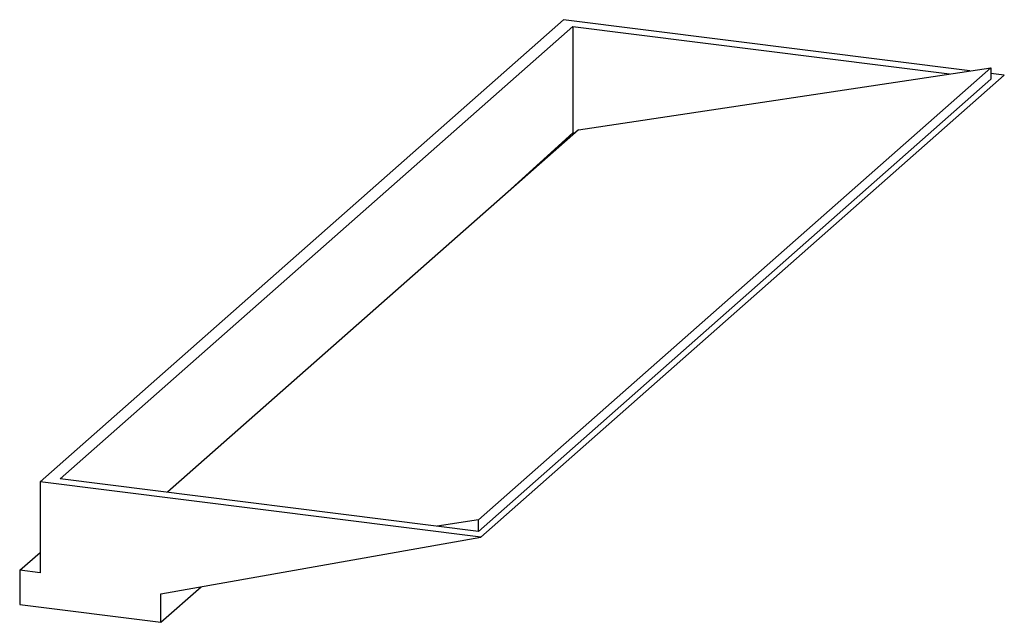
# Paper-space layout '_Dimetrisch' of a CAD drawing. Units: millimetres. Extents: x -314 to 501, y -297 to 201.
import ezdxf

# ---------------------------------------------------------------- set-up
doc = ezdxf.new("R2010")
doc.units = ezdxf.units.MM

psp = doc.layouts.new('_Dimetrisch')

# ---------------------------------------------------------------- linework, layer by layer
at = {"color": 7, "linetype": 'Continuous', "lineweight": 25}
for p, q in [((-297.28, -180.99), (136.17, 201.29)), ((-280.53, -178.47), (143.74, 195.7)), ((472.47, 158.92), (136.17, 201.29)), ((143.74, 195.7), (455.7, 156.4)), ((143.74, 195.7), (143.74, 107.55)), ((65.58, -212.64), (489.84, 161.52)), ((67.53, -226.95), (500.99, 155.32)), ((148.41, 110.26), (489.84, 161.52)), ((489.84, 161.52), (489.84, 152.09)), ((500.99, 155.32), (489.84, 156.73)), ((65.58, -222.07), (489.84, 152.09)), ((148.41, 110.26), (-191.66, -189.66)), ((143.74, 107.55), (89.74, 58.51)), ((145.14, 107.37), (143.74, 107.55)), ((65.58, -222.07), (-280.53, -178.47)), ((67.53, -226.95), (-297.28, -180.99)), ((-297.28, -180.99), (-297.28, -256.41)), ((65.58, -212.64), (31.43, -217.77)), ((65.58, -222.07), (65.58, -212.64)), ((-197.19, -273.74), (67.53, -226.95)), ((-314.12, -254.29), (-297.28, -239.44)), ((-314.12, -254.29), (-314.12, -282.58)), ((-297.28, -256.41), (-314.12, -254.29)), ((-197.19, -297.31), (-163.77, -267.83)), ((-197.19, -297.31), (-197.19, -273.74)), ((-314.12, -282.58), (-197.19, -297.31))]:
    psp.add_line(p, q, dxfattribs=at)

doc.saveas('drawing.dxf')
